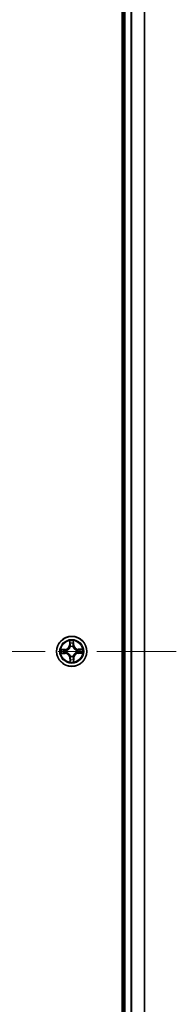
# Model space of a CAD drawing. Units: millimetres. Extents: x -1914 to 5956, y 28 to 1439.
# Drawn here: x 1169 to 1199, y 409 to 599 of the extents above; entities that cross this region are included whole.
import ezdxf

# ---------------------------------------------------------------- set-up
doc = ezdxf.new("R2010")
doc.units = ezdxf.units.MM
doc.header["$LTSCALE"] = 3.5
doc.linetypes.add('CHAIN', pattern=[0.3543, 0.2362, -0.0295, 0.0591, -0.0295])
for name, color, linetype, lineweight in [('Centerline (ISO)', 131, 'Continuous', 18), ('Visible (ISO)', 7, 'Continuous', 35), ('Visible Narrow (ISO)', 7, 'Continuous', 25)]:
    doc.layers.add(name, color=color, linetype=linetype, lineweight=lineweight)

msp = doc.modelspace()

# ---------------------------------------------------------------- linework, layer by layer
at = {"layer": 'Centerline (ISO)', "linetype": 'CHAIN', "ltscale": 23.990969}
msp.add_line((886.6519, 476.8478), (1199.4418, 476.8478), dxfattribs=at)
at = {"layer": 'Visible (ISO)'}
for p, q in [((1189.0324, 671.8478), (1189.0324, 281.8478)), ((1189.3324, 666.8478), (1189.3324, 286.8478)), ((1193.3324, 286.8478), (1193.3324, 666.8478))]:
    msp.add_line(p, q, dxfattribs=at)
msp.add_circle((1179.3324, 476.8478), 2.9, dxfattribs=at)
at = {"layer": 'Visible Narrow (ISO)'}
for p, q in [((1189.6324, 286.8478), (1189.6324, 666.8478)), ((1190.6918, 666.8478), (1190.6918, 286.8478)), ((1190.9223, 286.8478), (1190.9223, 666.8478)), ((1193.2628, 666.8478), (1193.2628, 286.8478)), ((1178.0825, 477.2307), (1177.3033, 477.2038)), ((1177.5943, 477.164), (1178.0842, 477.1809)), ((1178.0842, 477.1809), (1178.0825, 477.2307)), ((1178.0842, 477.1809), (1178.0867, 477.1083)), ((1178.9076, 478.8636), (1178.9072, 478.084)), ((1178.957, 478.084), (1178.9072, 478.084)), ((1178.957, 478.084), (1178.9573, 478.5741)), ((1178.957, 478.084), (1179.0297, 478.0839)), ((1179.0757, 477.7599), (1179.0699, 477.7804)), ((1179.5629, 477.7888), (1179.5578, 477.7681)), ((1179.6654, 478.096), (1179.5928, 478.0935)), ((1179.6485, 478.5859), (1179.6654, 478.096)), ((1179.6654, 478.096), (1179.7152, 478.0977)), ((1179.7152, 478.0977), (1179.6884, 478.8769)), ((1180.5685, 477.2232), (1180.5684, 477.1505)), ((1181.3481, 477.2726), (1180.5685, 477.273)), ((1180.5685, 477.2232), (1180.5685, 477.273)), ((1180.5685, 477.2232), (1181.0586, 477.2229)), ((1177.3166, 476.4231), (1178.0962, 476.4227)), ((1178.0962, 476.4725), (1177.6061, 476.4727)), ((1178.0962, 476.4725), (1178.0963, 476.5452)), ((1178.0962, 476.4725), (1178.0962, 476.4227)), ((1178.3914, 477.0784), (1178.4121, 477.0733)), ((1178.4203, 476.5912), (1178.3998, 476.5854)), ((1178.9993, 475.5997), (1178.9495, 475.598)), ((1178.9495, 475.598), (1178.9764, 474.8188)), ((1178.9993, 475.5997), (1179.0719, 475.6022)), ((1179.0162, 475.1098), (1178.9993, 475.5997)), ((1179.1018, 475.9069), (1179.1069, 475.9276)), ((1179.589, 475.9358), (1179.5948, 475.9153)), ((1179.7077, 475.6117), (1179.635, 475.6118)), ((1179.7077, 475.6117), (1179.7075, 475.1216)), ((1179.7077, 475.6117), (1179.7575, 475.6117)), ((1179.7571, 474.8321), (1179.7575, 475.6117)), ((1180.2444, 477.1045), (1180.2649, 477.1103)), ((1180.2733, 476.6173), (1180.2526, 476.6224)), ((1180.5805, 476.5148), (1180.578, 476.5874)), ((1181.0704, 476.5317), (1180.5805, 476.5148)), ((1180.5805, 476.5148), (1180.5822, 476.465)), ((1180.5822, 476.465), (1181.3614, 476.4918))]:
    msp.add_line(p, q, dxfattribs=at)
for radius in [2.8677, 2.3092, 2.1415]:
    msp.add_circle((1179.3324, 476.8478), radius, dxfattribs=at)
for centre, radius, start, end in [((1179.3324, 476.8478), 2.0601, 170.048899, 191.899736), ((1178.053, 478.0844), 0.8542, 271.974317, 359.974317), ((1178.053, 478.0844), 0.904, 271.974317, 359.974317), ((1179.3324, 476.8478), 2.0601, 80.048899, 101.899736), ((1179.3324, 476.8478), 1.6122, 80.666796, 101.281838), ((1179.3324, 476.8478), 0.9688, 76.232361, 105.716273), ((1179.3324, 476.8478), 0.9475, 76.232361, 105.716273), ((1180.5689, 478.1272), 0.904, 181.974317, 269.974317), ((1180.5689, 478.1272), 0.8542, 181.974317, 269.974317), ((1179.3324, 476.8478), 1.6122, 350.666796, 11.281838), ((1179.3324, 476.8478), 2.0601, 350.048899, 11.899736), ((1179.3324, 476.8478), 1.6122, 170.666796, 191.281838), ((1178.0958, 475.5685), 0.904, 1.974317, 89.974317), ((1178.0958, 475.5685), 0.8542, 1.974317, 89.974317), ((1179.3324, 476.8478), 0.9688, 166.232361, 195.716273), ((1179.3324, 476.8478), 0.9475, 166.232361, 195.716273), ((1179.3324, 476.8478), 1.6122, 260.666796, 281.281838), ((1179.3324, 476.8478), 0.9688, 256.232361, 285.716273), ((1179.3324, 476.8478), 0.9475, 256.232361, 285.716273), ((1180.6117, 475.6113), 0.904, 91.974317, 179.974317), ((1180.6117, 475.6113), 0.8542, 91.974317, 179.974317), ((1179.3324, 476.8478), 0.9475, 346.232361, 15.716273), ((1179.3324, 476.8478), 0.9688, 346.232361, 15.716273), ((1179.3324, 476.8478), 2.0601, 260.048899, 281.899736)]:
    msp.add_arc(centre, radius, start, end, dxfattribs=at)
for centre, major_axis, ratio, start_param, end_param in [((1177.5961, 477.1143), (0.0011, 0.05), 0.54850665, 0.10442473, 1.4996069), ((1177.7857, 477.102), (0.0071, 0.0495), 0.89574018, 0.19731949, 1.55274262), ((1178.4349, 477.0677), (-0.0099, 0.049), 0.87684641, 0.18229136, 1.17990219), ((1178.4349, 477.0677), (-0.0157, 0.0475), 0.41070123, 0.09573579, 1.31868747), ((1179.0071, 478.5741), (-0.0499, -0.0028), 0.54850665, 4.7835784, 6.17876057), ((1179.0257, 478.3849), (-0.0492, -0.0088), 0.89574018, 4.73044269, 6.08586581), ((1179.0795, 478.0839), (-0.0492, -0.0088), 0.89572054, 4.73483766, 6.08588361), ((1179.0821, 477.7373), (-0.0493, 0.0082), 0.87684642, 5.10328313, 6.10089396), ((1179.0821, 477.7373), (-0.048, 0.0141), 0.41070123, 4.96449783, 6.18744952), ((1179.5431, 478.0918), (0.0495, -0.0071), 0.89572054, 0.1973017, 1.54834765), ((1179.5523, 477.7453), (0.0475, 0.0157), 0.41070123, 0.09573579, 1.31868747), ((1179.5523, 477.7453), (0.049, 0.0099), 0.87684641, 0.18229136, 1.17990219), ((1179.5865, 478.3945), (0.0495, -0.0071), 0.89574018, 0.19731949, 1.55274262), ((1179.5988, 478.5841), (0.05, -0.0011), 0.54850665, 0.10442473, 1.4996069), ((1180.2218, 477.0981), (0.0082, 0.0493), 0.87684642, 5.10328313, 6.10089396), ((1180.2218, 477.0981), (0.0141, 0.048), 0.41070123, 4.96449783, 6.18744952), ((1180.5684, 477.1007), (-0.0088, 0.0492), 0.89572054, 4.73483766, 6.08588361), ((1180.8695, 477.1545), (-0.0088, 0.0492), 0.89574018, 4.73044269, 6.08586581), ((1181.0586, 477.1731), (-0.0028, 0.0499), 0.54850665, 4.7835784, 6.17876057), ((1177.6061, 476.5225), (0.0028, -0.0499), 0.54850665, 4.7835784, 6.17876057), ((1177.7953, 476.5412), (0.0088, -0.0492), 0.89574018, 4.73044269, 6.08586581), ((1178.0884, 477.0585), (0.0071, 0.0495), 0.89572054, 0.1973017, 1.54834765), ((1178.0963, 476.595), (0.0088, -0.0492), 0.89572054, 4.73483766, 6.08588361), ((1178.4429, 476.5976), (-0.0082, -0.0493), 0.87684642, 5.10328313, 6.10089396), ((1178.4429, 476.5976), (-0.0141, -0.048), 0.41070123, 4.96449783, 6.18744952), ((1179.0782, 475.3012), (-0.0495, 0.0071), 0.89574018, 0.19731949, 1.55274262), ((1179.1125, 475.9504), (-0.049, -0.0099), 0.87684641, 0.18229136, 1.17990219), ((1179.1125, 475.9504), (-0.0475, -0.0157), 0.41070123, 0.09573579, 1.31868747), ((1179.1217, 475.6039), (-0.0495, 0.0071), 0.89572054, 0.1973017, 1.54834765), ((1179.5826, 475.9584), (0.048, -0.0141), 0.41070123, 4.96449783, 6.18744952), ((1179.5852, 475.6118), (0.0492, 0.0088), 0.89572054, 4.73483766, 6.08588361), ((1179.5826, 475.9584), (0.0493, -0.0082), 0.87684642, 5.10328313, 6.10089396), ((1179.639, 475.3107), (0.0492, 0.0088), 0.89574018, 4.73044269, 6.08586581), ((1180.2298, 476.6279), (0.0157, -0.0475), 0.41070123, 0.09573579, 1.31868747), ((1180.2298, 476.6279), (0.0099, -0.049), 0.87684641, 0.18229136, 1.17990219), ((1180.5763, 476.6372), (-0.0071, -0.0495), 0.89572054, 0.1973017, 1.54834765), ((1180.879, 476.5937), (-0.0071, -0.0495), 0.89574018, 0.19731949, 1.55274262), ((1181.0687, 476.5814), (-0.0011, -0.05), 0.54850665, 0.10442473, 1.4996069), ((1179.0659, 475.1115), (-0.05, 0.0011), 0.54850665, 0.10442473, 1.4996069), ((1179.6577, 475.1216), (0.0499, 0.0028), 0.54850665, 4.7835784, 6.17876057)]:
    msp.add_ellipse(centre, major_axis=major_axis, ratio=ratio, start_param=start_param, end_param=end_param, dxfattribs=at)
for points, knots in [([(1177.5943, 477.164), (1177.5709, 477.1639), (1177.5465, 477.1654), (1177.482, 477.172), (1177.4414, 477.1784), (1177.368, 477.1914), (1177.3355, 477.1976), (1177.3033, 477.2038)], [-0.0320559737, -0.0320559737, -0.0320559737, -0.0320559737, -0.0236501899, -0.0236501899, -0.0102009359, -0.0102009359, 0.0003383294, 0.0003383294, 0.0003383294, 0.0003383294]), ([(1177.3033, 477.2038), (1177.3326, 477.1909), (1177.3623, 477.1777), (1177.4293, 477.1503), (1177.4663, 477.1366), (1177.5252, 477.1222), (1177.5475, 477.1186), (1177.5688, 477.1184)], [-0.0003383294, -0.0003383294, -0.0003383294, -0.0003383294, 0.0102009359, 0.0102009359, 0.0236501899, 0.0236501899, 0.0320559737, 0.0320559737, 0.0320559737, 0.0320559737]), ([(1177.5688, 477.1184), (1177.6053, 477.1181), (1177.6387, 477.1172), (1177.6972, 477.1142), (1177.7221, 477.112), (1177.7415, 477.1093)], [-0.0289828459, -0.0289828459, -0.0289828459, -0.0289828459, -0.0145850634, -0.0145850634, 0, 0, 0, 0]), ([(1177.784, 477.1518), (1177.7626, 477.1549), (1177.7353, 477.1575), (1177.6711, 477.1616), (1177.6345, 477.1631), (1177.5943, 477.164)], [0, 0, 0, 0, 0.0145850634, 0.0145850634, 0.0289828459, 0.0289828459, 0.0289828459, 0.0289828459]), ([(1178.0867, 477.1083), (1178.0362, 477.1156), (1177.9858, 477.1228), (1177.8849, 477.1373), (1177.8344, 477.1446), (1177.784, 477.1518)], [0, 0, 0, 0, 0.0343899271, 0.0343899271, 0.0687798542, 0.0687798542, 0.0687798542, 0.0687798542]), ([(1178.4174, 477.1144), (1178.3763, 477.1064), (1178.3361, 477.1014), (1178.225, 477.0944), (1178.1553, 477.0978), (1178.0867, 477.1083)], [0.0217758941, 0.0217758941, 0.0217758941, 0.0217758941, 0.0491206273, 0.0491206273, 0.0982412545, 0.0982412545, 0.0982412545, 0.0982412545]), ([(1178.4121, 477.0733), (1178.4279, 477.0788), (1178.4437, 477.0846), (1178.539, 477.1228), (1178.6174, 477.1658), (1178.7386, 477.2557), (1178.7836, 477.2952), (1178.8251, 477.3381), (1178.8666, 477.3811), (1178.9045, 477.4274), (1178.9903, 477.5516), (1179.0306, 477.6314), (1179.0655, 477.728), (1179.0708, 477.7439), (1179.0757, 477.7599)], [-0.174866013, -0.174866013, -0.174866013, -0.174866013, -0.16940495, -0.16940495, -0.141674077, -0.141674077, -0.124342281, -0.124342281, -0.124342281, -0.107010485, -0.107010485, -0.079279611, -0.079279611, -0.073818549, -0.073818549, -0.073818549, -0.073818549]), ([(1179.0349, 477.7532), (1179.0304, 477.738), (1179.0256, 477.7229), (1178.994, 477.6311), (1178.9574, 477.5555), (1178.8791, 477.4392), (1178.8445, 477.3961), (1178.8062, 477.3564), (1178.7678, 477.3168), (1178.726, 477.2807), (1178.6124, 477.1986), (1178.5381, 477.1594), (1178.4474, 477.1247), (1178.4324, 477.1193), (1178.4174, 477.1144)], [0.073818549, 0.073818549, 0.073818549, 0.073818549, 0.079279611, 0.079279611, 0.107010485, 0.107010485, 0.124342281, 0.124342281, 0.124342281, 0.141674077, 0.141674077, 0.16940495, 0.16940495, 0.174866013, 0.174866013, 0.174866013, 0.174866013]), ([(1179.002, 478.6012), (1179.0013, 478.6162), (1178.999, 478.6317), (1178.9898, 478.6725), (1178.9812, 478.698), (1178.9622, 478.7463), (1178.9522, 478.7692), (1178.9306, 478.816), (1178.919, 478.8399), (1178.9076, 478.8636)], [0, 0, 0, 0, 0.0059340385, 0.0059340385, 0.0154285, 0.0154285, 0.0237449879, 0.0237449879, 0.0323943032, 0.0323943032, 0.0323943032, 0.0323943032]), ([(1178.9076, 478.8636), (1178.9136, 478.8374), (1178.9196, 478.811), (1178.9308, 478.7593), (1178.9361, 478.734), (1178.946, 478.6806), (1178.9505, 478.6525), (1178.9555, 478.6076), (1178.9568, 478.5906), (1178.9573, 478.5741)], [-0.0323943032, -0.0323943032, -0.0323943032, -0.0323943032, -0.0237449879, -0.0237449879, -0.0154285, -0.0154285, -0.0059340385, -0.0059340385, 0, 0, 0, 0]), ([(1178.9573, 478.5741), (1178.9596, 478.5338), (1178.9623, 478.497), (1178.9686, 478.4331), (1178.9721, 478.4061), (1178.9759, 478.385)], [0, 0, 0, 0, 0.014491423, 0.014491423, 0.0289828459, 0.0289828459, 0.0289828459, 0.0289828459]), ([(1178.9759, 478.385), (1178.9849, 478.3348), (1178.9938, 478.2846), (1179.0118, 478.1843), (1179.0207, 478.1341), (1179.0297, 478.0839)], [0, 0, 0, 0, 0.0343899271, 0.0343899271, 0.0687798542, 0.0687798542, 0.0687798542, 0.0687798542]), ([(1179.017, 478.4289), (1179.0136, 478.4481), (1179.0106, 478.4727), (1179.0055, 478.5309), (1179.0035, 478.5644), (1179.002, 478.6012)], [-0.0289828459, -0.0289828459, -0.0289828459, -0.0289828459, -0.014491423, -0.014491423, 0, 0, 0, 0]), ([(1179.0705, 478.1278), (1179.0616, 478.178), (1179.0527, 478.2282), (1179.0348, 478.3285), (1179.0259, 478.3787), (1179.017, 478.4289)], [-0.0687798542, -0.0687798542, -0.0687798542, -0.0687798542, -0.0343899271, -0.0343899271, 0, 0, 0, 0]), ([(1179.0297, 478.0839), (1179.0425, 478.0157), (1179.0482, 477.9462), (1179.045, 477.8349), (1179.0414, 477.7946), (1179.0349, 477.7532)], [0, 0, 0, 0, 0.0491206273, 0.0491206273, 0.0764653604, 0.0764653604, 0.0764653604, 0.0764653604]), ([(1179.0699, 477.7804), (1179.078, 477.8239), (1179.0827, 477.8663), (1179.0883, 477.983), (1179.0832, 478.0561), (1179.0705, 478.1278)], [-0.0764653604, -0.0764653604, -0.0764653604, -0.0764653604, -0.0491206273, -0.0491206273, 0, 0, 0, 0]), ([(1179.5505, 478.136), (1179.5402, 478.0639), (1179.5376, 477.9907), (1179.5472, 477.8742), (1179.5534, 477.832), (1179.5629, 477.7888)], [-0.0982412545, -0.0982412545, -0.0982412545, -0.0982412545, -0.0491206273, -0.0491206273, -0.0217758941, -0.0217758941, -0.0217758941, -0.0217758941]), ([(1179.5938, 478.4387), (1179.5866, 478.3882), (1179.5794, 478.3378), (1179.5649, 478.2369), (1179.5577, 478.1864), (1179.5505, 478.136)], [-0.0687798542, -0.0687798542, -0.0687798542, -0.0687798542, -0.0343899271, -0.0343899271, 0, 0, 0, 0]), ([(1179.5578, 477.7681), (1179.5633, 477.7523), (1179.5691, 477.7365), (1179.6073, 477.6412), (1179.6503, 477.5628), (1179.7402, 477.4416), (1179.7797, 477.3966), (1179.8226, 477.3551), (1179.8656, 477.3136), (1179.9119, 477.2757), (1180.0361, 477.1899), (1180.1159, 477.1496), (1180.2125, 477.1147), (1180.2284, 477.1094), (1180.2444, 477.1045)], [-0.174866013, -0.174866013, -0.174866013, -0.174866013, -0.16940495, -0.16940495, -0.141674077, -0.141674077, -0.124342281, -0.124342281, -0.124342281, -0.107010485, -0.107010485, -0.079279611, -0.079279611, -0.073818549, -0.073818549, -0.073818549, -0.073818549]), ([(1179.5989, 477.7628), (1179.5909, 477.8039), (1179.586, 477.8441), (1179.579, 477.9552), (1179.5824, 478.0249), (1179.5928, 478.0935)], [0.0217758941, 0.0217758941, 0.0217758941, 0.0217758941, 0.0491206273, 0.0491206273, 0.0982412545, 0.0982412545, 0.0982412545, 0.0982412545]), ([(1179.5928, 478.0935), (1179.6001, 478.144), (1179.6073, 478.1944), (1179.6218, 478.2953), (1179.6291, 478.3458), (1179.6363, 478.3962)], [0, 0, 0, 0, 0.0343899271, 0.0343899271, 0.0687798542, 0.0687798542, 0.0687798542, 0.0687798542]), ([(1179.6029, 478.6114), (1179.6027, 478.5749), (1179.6018, 478.5415), (1179.5987, 478.483), (1179.5966, 478.4581), (1179.5938, 478.4387)], [-0.0289828459, -0.0289828459, -0.0289828459, -0.0289828459, -0.0145850634, -0.0145850634, 0, 0, 0, 0]), ([(1180.2377, 477.1453), (1180.2225, 477.1498), (1180.2074, 477.1546), (1180.1156, 477.1862), (1180.04, 477.2228), (1179.9237, 477.3011), (1179.8806, 477.3357), (1179.8409, 477.374), (1179.8013, 477.4124), (1179.7652, 477.4542), (1179.6831, 477.5678), (1179.6439, 477.6421), (1179.6092, 477.7328), (1179.6038, 477.7478), (1179.5989, 477.7628)], [0.073818549, 0.073818549, 0.073818549, 0.073818549, 0.079279611, 0.079279611, 0.107010485, 0.107010485, 0.124342281, 0.124342281, 0.124342281, 0.141674077, 0.141674077, 0.16940495, 0.16940495, 0.174866013, 0.174866013, 0.174866013, 0.174866013]), ([(1179.6884, 478.8769), (1179.6754, 478.8476), (1179.6623, 478.8179), (1179.6348, 478.7509), (1179.6211, 478.7139), (1179.6067, 478.655), (1179.6031, 478.6327), (1179.6029, 478.6114)], [-0.0003383294, -0.0003383294, -0.0003383294, -0.0003383294, 0.0102009359, 0.0102009359, 0.0236501899, 0.0236501899, 0.0320559737, 0.0320559737, 0.0320559737, 0.0320559737]), ([(1179.6363, 478.3962), (1179.6394, 478.4176), (1179.642, 478.4449), (1179.6461, 478.5091), (1179.6476, 478.5457), (1179.6485, 478.5859)], [0, 0, 0, 0, 0.0145850634, 0.0145850634, 0.0289828459, 0.0289828459, 0.0289828459, 0.0289828459]), ([(1179.6485, 478.5859), (1179.6484, 478.6093), (1179.6499, 478.6337), (1179.6565, 478.6982), (1179.6629, 478.7388), (1179.6759, 478.8122), (1179.6821, 478.8447), (1179.6884, 478.8769)], [-0.0320559737, -0.0320559737, -0.0320559737, -0.0320559737, -0.0236501899, -0.0236501899, -0.0102009359, -0.0102009359, 0.0003383294, 0.0003383294, 0.0003383294, 0.0003383294]), ([(1180.5684, 477.1505), (1180.5003, 477.1377), (1180.4307, 477.132), (1180.3194, 477.1352), (1180.2791, 477.1388), (1180.2377, 477.1453)], [0, 0, 0, 0, 0.0491206273, 0.0491206273, 0.0764653604, 0.0764653604, 0.0764653604, 0.0764653604]), ([(1180.8695, 477.2043), (1180.8193, 477.1953), (1180.7691, 477.1864), (1180.6688, 477.1684), (1180.6186, 477.1595), (1180.5684, 477.1505)], [0, 0, 0, 0, 0.0343899271, 0.0343899271, 0.0687798542, 0.0687798542, 0.0687798542, 0.0687798542]), ([(1180.6123, 477.1097), (1180.6625, 477.1186), (1180.7127, 477.1275), (1180.813, 477.1454), (1180.8632, 477.1543), (1180.9134, 477.1632)], [-0.0687798542, -0.0687798542, -0.0687798542, -0.0687798542, -0.0343899271, -0.0343899271, 0, 0, 0, 0]), ([(1181.0586, 477.2229), (1181.0183, 477.2206), (1180.9815, 477.2179), (1180.9177, 477.2116), (1180.8906, 477.2081), (1180.8695, 477.2043)], [0, 0, 0, 0, 0.014491423, 0.014491423, 0.0289828459, 0.0289828459, 0.0289828459, 0.0289828459]), ([(1180.9134, 477.1632), (1180.9326, 477.1666), (1180.9572, 477.1696), (1181.0154, 477.1747), (1181.0489, 477.1767), (1181.0857, 477.1782)], [-0.0289828459, -0.0289828459, -0.0289828459, -0.0289828459, -0.014491423, -0.014491423, 0, 0, 0, 0]), ([(1181.3481, 477.2726), (1181.3219, 477.2666), (1181.2955, 477.2606), (1181.2438, 477.2494), (1181.2185, 477.2441), (1181.1651, 477.2342), (1181.137, 477.2297), (1181.0921, 477.2247), (1181.0751, 477.2234), (1181.0586, 477.2229)], [-0.0323943032, -0.0323943032, -0.0323943032, -0.0323943032, -0.0237449879, -0.0237449879, -0.0154285, -0.0154285, -0.0059340385, -0.0059340385, 0, 0, 0, 0]), ([(1181.0857, 477.1782), (1181.1008, 477.1789), (1181.1162, 477.1812), (1181.157, 477.1904), (1181.1825, 477.199), (1181.2308, 477.218), (1181.2537, 477.228), (1181.3005, 477.2496), (1181.3244, 477.2612), (1181.3481, 477.2726)], [0, 0, 0, 0, 0.0059340385, 0.0059340385, 0.0154285, 0.0154285, 0.0237449879, 0.0237449879, 0.0323943032, 0.0323943032, 0.0323943032, 0.0323943032]), ([(1177.579, 476.5174), (1177.564, 476.5168), (1177.5485, 476.5144), (1177.5077, 476.5052), (1177.4822, 476.4967), (1177.4339, 476.4777), (1177.411, 476.4677), (1177.3642, 476.4461), (1177.3403, 476.4345), (1177.3166, 476.4231)], [0, 0, 0, 0, 0.0059340385, 0.0059340385, 0.0154285, 0.0154285, 0.0237449879, 0.0237449879, 0.0323943032, 0.0323943032, 0.0323943032, 0.0323943032]), ([(1177.3166, 476.4231), (1177.3428, 476.429), (1177.3692, 476.4351), (1177.4209, 476.4463), (1177.4462, 476.4516), (1177.4996, 476.4615), (1177.5277, 476.466), (1177.5726, 476.471), (1177.5896, 476.4723), (1177.6061, 476.4727)], [-0.0323943032, -0.0323943032, -0.0323943032, -0.0323943032, -0.0237449879, -0.0237449879, -0.0154285, -0.0154285, -0.0059340385, -0.0059340385, 0, 0, 0, 0]), ([(1177.7513, 476.5324), (1177.7321, 476.5291), (1177.7075, 476.5261), (1177.6493, 476.521), (1177.6158, 476.519), (1177.579, 476.5174)], [-0.0289828459, -0.0289828459, -0.0289828459, -0.0289828459, -0.014491423, -0.014491423, 0, 0, 0, 0]), ([(1177.6061, 476.4727), (1177.6464, 476.475), (1177.6832, 476.4778), (1177.7471, 476.4841), (1177.7741, 476.4876), (1177.7952, 476.4914)], [0, 0, 0, 0, 0.014491423, 0.014491423, 0.0289828459, 0.0289828459, 0.0289828459, 0.0289828459]), ([(1177.7415, 477.1093), (1177.792, 477.1021), (1177.8424, 477.0949), (1177.9433, 477.0804), (1177.9938, 477.0732), (1178.0442, 477.066)], [-0.0687798542, -0.0687798542, -0.0687798542, -0.0687798542, -0.0343899271, -0.0343899271, 0, 0, 0, 0]), ([(1178.0524, 476.586), (1178.0022, 476.5771), (1177.952, 476.5682), (1177.8517, 476.5503), (1177.8015, 476.5414), (1177.7513, 476.5324)], [-0.0687798542, -0.0687798542, -0.0687798542, -0.0687798542, -0.0343899271, -0.0343899271, 0, 0, 0, 0]), ([(1177.7952, 476.4914), (1177.8454, 476.5004), (1177.8956, 476.5093), (1177.9959, 476.5272), (1178.0461, 476.5362), (1178.0963, 476.5452)], [0, 0, 0, 0, 0.0343899271, 0.0343899271, 0.0687798542, 0.0687798542, 0.0687798542, 0.0687798542]), ([(1178.0442, 477.066), (1178.1163, 477.0557), (1178.1895, 477.0531), (1178.306, 477.0627), (1178.3482, 477.0689), (1178.3914, 477.0784)], [-0.0982412545, -0.0982412545, -0.0982412545, -0.0982412545, -0.0491206273, -0.0491206273, -0.0217758941, -0.0217758941, -0.0217758941, -0.0217758941]), ([(1178.3998, 476.5854), (1178.3563, 476.5935), (1178.3139, 476.5982), (1178.1972, 476.6038), (1178.1241, 476.5987), (1178.0524, 476.586)], [-0.0764653604, -0.0764653604, -0.0764653604, -0.0764653604, -0.0491206273, -0.0491206273, 0, 0, 0, 0]), ([(1178.0963, 476.5452), (1178.1645, 476.558), (1178.234, 476.5637), (1178.3453, 476.5605), (1178.3856, 476.5569), (1178.427, 476.5504)], [0, 0, 0, 0, 0.0491206273, 0.0491206273, 0.0764653604, 0.0764653604, 0.0764653604, 0.0764653604]), ([(1179.1069, 475.9276), (1179.1014, 475.9434), (1179.0956, 475.9591), (1179.0574, 476.0545), (1179.0144, 476.1329), (1178.9245, 476.2541), (1178.885, 476.2991), (1178.8421, 476.3406), (1178.7991, 476.3821), (1178.7528, 476.42), (1178.6286, 476.5058), (1178.5488, 476.5461), (1178.4522, 476.581), (1178.4363, 476.5863), (1178.4203, 476.5912)], [-0.174866013, -0.174866013, -0.174866013, -0.174866013, -0.16940495, -0.16940495, -0.141674077, -0.141674077, -0.124342281, -0.124342281, -0.124342281, -0.107010485, -0.107010485, -0.079279611, -0.079279611, -0.073818549, -0.073818549, -0.073818549, -0.073818549]), ([(1178.427, 476.5504), (1178.4422, 476.5459), (1178.4573, 476.5411), (1178.5491, 476.5094), (1178.6247, 476.4728), (1178.741, 476.3946), (1178.7841, 476.36), (1178.8238, 476.3217), (1178.8634, 476.2833), (1178.8995, 476.2415), (1178.9816, 476.1279), (1179.0208, 476.0536), (1179.0555, 475.9629), (1179.0609, 475.9479), (1179.0658, 475.9329)], [0.073818549, 0.073818549, 0.073818549, 0.073818549, 0.079279611, 0.079279611, 0.107010485, 0.107010485, 0.124342281, 0.124342281, 0.124342281, 0.141674077, 0.141674077, 0.16940495, 0.16940495, 0.174866013, 0.174866013, 0.174866013, 0.174866013]), ([(1179.0284, 475.2995), (1179.0253, 475.2781), (1179.0227, 475.2507), (1179.0186, 475.1866), (1179.0171, 475.1499), (1179.0162, 475.1098)], [0, 0, 0, 0, 0.0145850634, 0.0145850634, 0.0289828459, 0.0289828459, 0.0289828459, 0.0289828459]), ([(1179.0719, 475.6022), (1179.0646, 475.5517), (1179.0574, 475.5013), (1179.0429, 475.4004), (1179.0356, 475.3499), (1179.0284, 475.2995)], [0, 0, 0, 0, 0.0343899271, 0.0343899271, 0.0687798542, 0.0687798542, 0.0687798542, 0.0687798542]), ([(1179.0618, 475.0843), (1179.0621, 475.1208), (1179.063, 475.1542), (1179.066, 475.2127), (1179.0682, 475.2376), (1179.0709, 475.257)], [-0.0289828459, -0.0289828459, -0.0289828459, -0.0289828459, -0.0145850634, -0.0145850634, 0, 0, 0, 0]), ([(1179.0658, 475.9329), (1179.0738, 475.8918), (1179.0788, 475.8516), (1179.0858, 475.7405), (1179.0824, 475.6708), (1179.0719, 475.6022)], [0.0217758941, 0.0217758941, 0.0217758941, 0.0217758941, 0.0491206273, 0.0491206273, 0.0982412545, 0.0982412545, 0.0982412545, 0.0982412545]), ([(1179.0709, 475.257), (1179.0781, 475.3075), (1179.0853, 475.3579), (1179.0998, 475.4588), (1179.107, 475.5093), (1179.1142, 475.5597)], [-0.0687798542, -0.0687798542, -0.0687798542, -0.0687798542, -0.0343899271, -0.0343899271, 0, 0, 0, 0]), ([(1179.1142, 475.5597), (1179.1245, 475.6318), (1179.1271, 475.705), (1179.1175, 475.8215), (1179.1113, 475.8637), (1179.1018, 475.9069)], [-0.0982412545, -0.0982412545, -0.0982412545, -0.0982412545, -0.0491206273, -0.0491206273, -0.0217758941, -0.0217758941, -0.0217758941, -0.0217758941]), ([(1179.5948, 475.9153), (1179.5867, 475.8718), (1179.582, 475.8294), (1179.5764, 475.7126), (1179.5815, 475.6396), (1179.5942, 475.5679)], [-0.0764653604, -0.0764653604, -0.0764653604, -0.0764653604, -0.0491206273, -0.0491206273, 0, 0, 0, 0]), ([(1180.2526, 476.6224), (1180.2368, 476.6169), (1180.2211, 476.6111), (1180.1257, 476.5729), (1180.0473, 476.5299), (1179.9261, 476.44), (1179.8811, 476.4005), (1179.8396, 476.3576), (1179.7981, 476.3146), (1179.7602, 476.2683), (1179.6744, 476.1441), (1179.6341, 476.0643), (1179.5992, 475.9677), (1179.5939, 475.9518), (1179.589, 475.9358)], [-0.174866013, -0.174866013, -0.174866013, -0.174866013, -0.16940495, -0.16940495, -0.141674077, -0.141674077, -0.124342281, -0.124342281, -0.124342281, -0.107010485, -0.107010485, -0.079279611, -0.079279611, -0.073818549, -0.073818549, -0.073818549, -0.073818549]), ([(1179.5942, 475.5679), (1179.6031, 475.5177), (1179.612, 475.4675), (1179.6299, 475.3672), (1179.6388, 475.317), (1179.6478, 475.2668)], [-0.0687798542, -0.0687798542, -0.0687798542, -0.0687798542, -0.0343899271, -0.0343899271, 0, 0, 0, 0]), ([(1179.635, 475.6118), (1179.6222, 475.6799), (1179.6165, 475.7495), (1179.6197, 475.8608), (1179.6233, 475.9011), (1179.6298, 475.9425)], [0, 0, 0, 0, 0.0491206273, 0.0491206273, 0.0764653604, 0.0764653604, 0.0764653604, 0.0764653604]), ([(1179.6298, 475.9425), (1179.6343, 475.9577), (1179.6391, 475.9728), (1179.6708, 476.0646), (1179.7074, 476.1402), (1179.7856, 476.2565), (1179.8202, 476.2996), (1179.8585, 476.3393), (1179.8969, 476.3789), (1179.9387, 476.415), (1180.0523, 476.4971), (1180.1266, 476.5363), (1180.2173, 476.571), (1180.2323, 476.5764), (1180.2473, 476.5813)], [0.073818549, 0.073818549, 0.073818549, 0.073818549, 0.079279611, 0.079279611, 0.107010485, 0.107010485, 0.124342281, 0.124342281, 0.124342281, 0.141674077, 0.141674077, 0.16940495, 0.16940495, 0.174866013, 0.174866013, 0.174866013, 0.174866013]), ([(1179.6888, 475.3107), (1179.6798, 475.3609), (1179.6709, 475.4111), (1179.653, 475.5114), (1179.644, 475.5616), (1179.635, 475.6118)], [0, 0, 0, 0, 0.0343899271, 0.0343899271, 0.0687798542, 0.0687798542, 0.0687798542, 0.0687798542]), ([(1179.6478, 475.2668), (1179.6511, 475.2476), (1179.6541, 475.223), (1179.6592, 475.1648), (1179.6612, 475.1313), (1179.6628, 475.0945)], [-0.0289828459, -0.0289828459, -0.0289828459, -0.0289828459, -0.014491423, -0.014491423, 0, 0, 0, 0]), ([(1179.7075, 475.1216), (1179.7052, 475.1619), (1179.7024, 475.1987), (1179.6961, 475.2625), (1179.6926, 475.2896), (1179.6888, 475.3107)], [0, 0, 0, 0, 0.014491423, 0.014491423, 0.0289828459, 0.0289828459, 0.0289828459, 0.0289828459]), ([(1180.2473, 476.5813), (1180.2884, 476.5893), (1180.3286, 476.5942), (1180.4397, 476.6012), (1180.5094, 476.5978), (1180.578, 476.5874)], [0.0217758941, 0.0217758941, 0.0217758941, 0.0217758941, 0.0491206273, 0.0491206273, 0.0982412545, 0.0982412545, 0.0982412545, 0.0982412545]), ([(1180.2649, 477.1103), (1180.3084, 477.1022), (1180.3508, 477.0975), (1180.4676, 477.0919), (1180.5406, 477.097), (1180.6123, 477.1097)], [-0.0764653604, -0.0764653604, -0.0764653604, -0.0764653604, -0.0491206273, -0.0491206273, 0, 0, 0, 0]), ([(1180.6205, 476.6297), (1180.5484, 476.64), (1180.4752, 476.6426), (1180.3587, 476.633), (1180.3165, 476.6268), (1180.2733, 476.6173)], [-0.0982412545, -0.0982412545, -0.0982412545, -0.0982412545, -0.0491206273, -0.0491206273, -0.0217758941, -0.0217758941, -0.0217758941, -0.0217758941]), ([(1180.578, 476.5874), (1180.6285, 476.5801), (1180.6789, 476.5729), (1180.7798, 476.5584), (1180.8303, 476.5511), (1180.8807, 476.5439)], [0, 0, 0, 0, 0.0343899271, 0.0343899271, 0.0687798542, 0.0687798542, 0.0687798542, 0.0687798542]), ([(1180.9232, 476.5864), (1180.8727, 476.5936), (1180.8223, 476.6008), (1180.7214, 476.6153), (1180.6709, 476.6225), (1180.6205, 476.6297)], [-0.0687798542, -0.0687798542, -0.0687798542, -0.0687798542, -0.0343899271, -0.0343899271, 0, 0, 0, 0]), ([(1180.8807, 476.5439), (1180.9021, 476.5408), (1180.9295, 476.5382), (1180.9936, 476.5341), (1181.0303, 476.5326), (1181.0704, 476.5317)], [0, 0, 0, 0, 0.0145850634, 0.0145850634, 0.0289828459, 0.0289828459, 0.0289828459, 0.0289828459]), ([(1181.0959, 476.5773), (1181.0594, 476.5775), (1181.026, 476.5784), (1180.9675, 476.5815), (1180.9426, 476.5836), (1180.9232, 476.5864)], [-0.0289828459, -0.0289828459, -0.0289828459, -0.0289828459, -0.0145850634, -0.0145850634, 0, 0, 0, 0]), ([(1181.0704, 476.5317), (1181.0938, 476.5318), (1181.1182, 476.5303), (1181.1827, 476.5237), (1181.2233, 476.5173), (1181.2967, 476.5043), (1181.3292, 476.4981), (1181.3614, 476.4918)], [-0.0320559737, -0.0320559737, -0.0320559737, -0.0320559737, -0.0236501899, -0.0236501899, -0.0102009359, -0.0102009359, 0.0003383294, 0.0003383294, 0.0003383294, 0.0003383294]), ([(1181.3614, 476.4918), (1181.3321, 476.5048), (1181.3024, 476.5179), (1181.2354, 476.5454), (1181.1984, 476.5591), (1181.1395, 476.5735), (1181.1173, 476.5771), (1181.0959, 476.5773)], [-0.0003383294, -0.0003383294, -0.0003383294, -0.0003383294, 0.0102009359, 0.0102009359, 0.0236501899, 0.0236501899, 0.0320559737, 0.0320559737, 0.0320559737, 0.0320559737]), ([(1179.0162, 475.1098), (1179.0163, 475.0864), (1179.0148, 475.062), (1179.0082, 474.9975), (1179.0018, 474.9569), (1178.9888, 474.8835), (1178.9826, 474.851), (1178.9764, 474.8188)], [-0.0320559737, -0.0320559737, -0.0320559737, -0.0320559737, -0.0236501899, -0.0236501899, -0.0102009359, -0.0102009359, 0.0003383294, 0.0003383294, 0.0003383294, 0.0003383294]), ([(1178.9764, 474.8188), (1178.9893, 474.8481), (1179.0025, 474.8778), (1179.0299, 474.9448), (1179.0436, 474.9818), (1179.058, 475.0407), (1179.0616, 475.0629), (1179.0618, 475.0843)], [-0.0003383294, -0.0003383294, -0.0003383294, -0.0003383294, 0.0102009359, 0.0102009359, 0.0236501899, 0.0236501899, 0.0320559737, 0.0320559737, 0.0320559737, 0.0320559737]), ([(1179.6628, 475.0945), (1179.6634, 475.0794), (1179.6658, 475.064), (1179.675, 475.0232), (1179.6835, 474.9977), (1179.7025, 474.9494), (1179.7125, 474.9265), (1179.7341, 474.8797), (1179.7457, 474.8558), (1179.7571, 474.8321)], [0, 0, 0, 0, 0.0059340385, 0.0059340385, 0.0154285, 0.0154285, 0.0237449879, 0.0237449879, 0.0323943032, 0.0323943032, 0.0323943032, 0.0323943032]), ([(1179.7571, 474.8321), (1179.7512, 474.8583), (1179.7451, 474.8847), (1179.7339, 474.9364), (1179.7286, 474.9617), (1179.7187, 475.0151), (1179.7142, 475.0432), (1179.7092, 475.0881), (1179.7079, 475.1051), (1179.7075, 475.1216)], [-0.0323943032, -0.0323943032, -0.0323943032, -0.0323943032, -0.0237449879, -0.0237449879, -0.0154285, -0.0154285, -0.0059340385, -0.0059340385, 0, 0, 0, 0])]:
    msp.add_open_spline(points, degree=3, knots=knots, dxfattribs=at)

doc.saveas('drawing.dxf')
